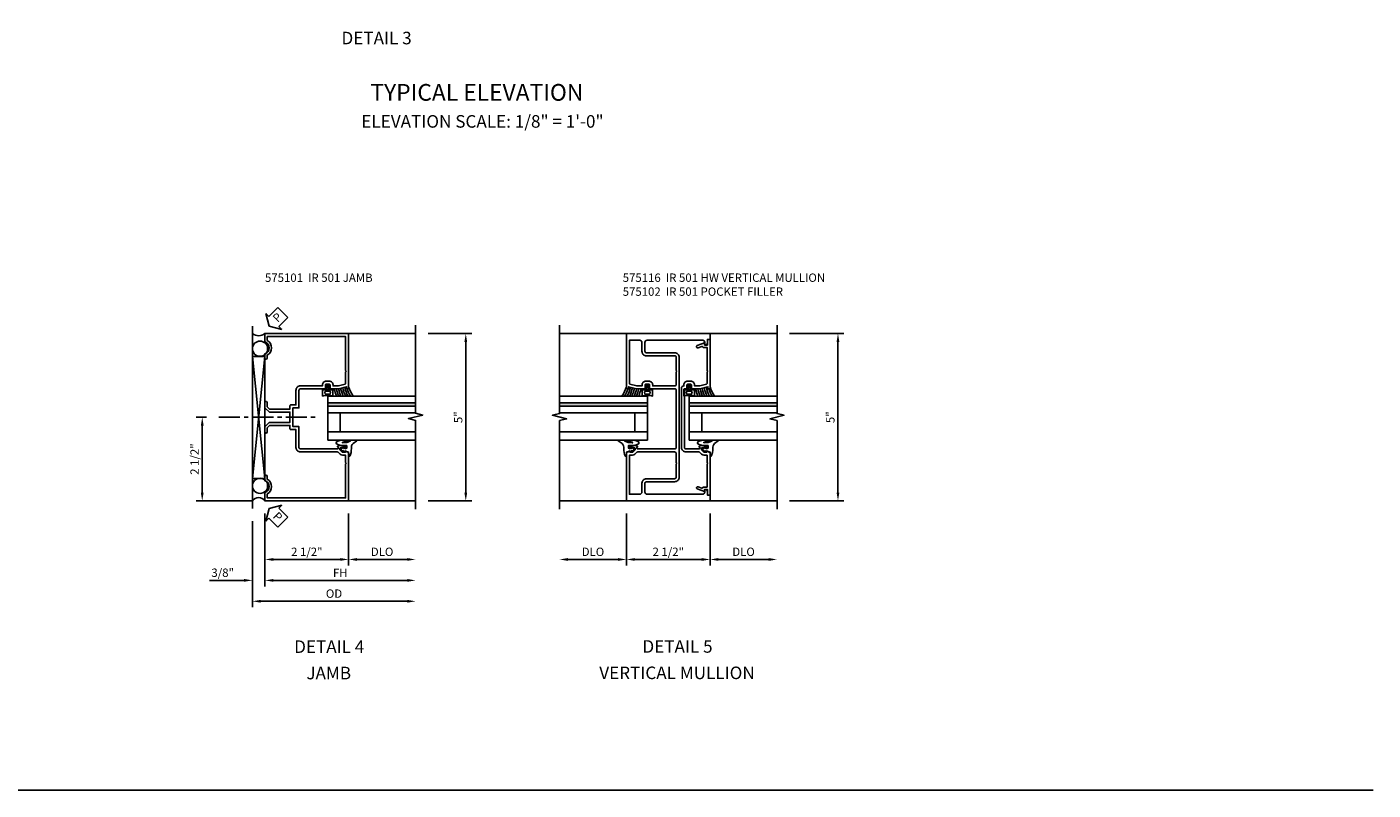
# Model space of a CAD drawing. Extents: x 0 to 71, y 0 to 46.8.
# Drawn here: x 30.8 to 71, y 0 to 22.8 of the extents above; entities that cross this region are included whole.
import ezdxf
from ezdxf.enums import TextEntityAlignment as Align

# ---------------------------------------------------------------- set-up
doc = ezdxf.new("R2010")
doc.units = 0
doc.header["$LTSCALE"] = 0.5
doc.header["$MEASUREMENT"] = 0
doc.linetypes.add('CENTER', pattern=[2, 1.25, -0.25, 0.25, -0.25])
doc.layers.get('0').update_dxf_attribs({"color": 4, "linetype": 'CONTINUOUS'})
for name, color, linetype in [('CENTER', 1, 'CENTER'), ('DIME', 2, 'CONTINUOUS'), ('FORMAT', 7, 'CONTINUOUS'), ('PARTSLIST', 3, 'CONTINUOUS'), ('TEXT', 3, 'CONTINUOUS')]:
    doc.layers.add(name, color=color, linetype=linetype)
doc.styles.get("Standard").update_dxf_attribs({"font": 'arial.ttf'})
doc.styles.add('TXT', font='arial.ttf')
doc.dimstyles.new('EXT_ON-OFF', dxfattribs={"dimscale": 2, "dimtxt": 0.125, "dimasz": 0.125, "dimexe": 0.09, "dimexo": 0.1875, "dimgap": 0.05, "dimtad": 3, "dimdec": 5, "dimzin": 3, "dimdsep": 46, "dimlunit": 5, "dimtxsty": 'STANDARD', "dimcen": 0, "dimse2": 1, "dimazin": 0, "dimtfac": 1, "dimtdec": 5, "dimtofl": 0, "dimtmove": 0, "dimatfit": 0, "dimfxl": 1, "dimfrac": 2, "dimtolj": 1, "dimtzin": 3, "dimarcsym": 0})
doc.dimstyles.new('EXT_ON-ON', dxfattribs={"dimscale": 2, "dimtxt": 0.125, "dimasz": 0.125, "dimexe": 0.09, "dimexo": 0.1875, "dimgap": 0.05, "dimtad": 3, "dimdec": 5, "dimzin": 3, "dimdsep": 46, "dimlunit": 5, "dimtxsty": 'STANDARD', "dimcen": 0, "dimazin": 0, "dimtfac": 1, "dimtdec": 5, "dimtofl": 0, "dimtmove": 0, "dimatfit": 0, "dimfxl": 1, "dimfrac": 2, "dimtolj": 1, "dimtzin": 3, "dimarcsym": 0})

# ---------------------------------------------------------------- blocks, each defined once
blk = doc.blocks.new('*D1798')
at = {"layer": 'DIME', "color": 0, "lineweight": -2, "transparency": 16777216}
for p, q in [((1.25, -2.194), (1.25, -3.749)), ((1.5, -3.569), (3, -3.569))]:
    blk.add_line(p, q, dxfattribs=at)
at = {"layer": 'DIME', "color": 0, "transparency": 16777216}
for points in [[(1.5, -3.527), (1.5, -3.611), (1.25, -3.569)], [(3, -3.527), (3, -3.611), (3.25, -3.569)]]:
    blk.add_solid(points, dxfattribs=at)
at = {"layer": 'DIME', "color": 0, "transparency": 16777216, "insert": (2.25, -3.34), "char_height": 0.25, "attachment_point": 5}
blk.add_mtext('\\A1;DLO', dxfattribs=at)
blk = doc.blocks.new('*D1800')
at = {"layer": 'DIME', "color": 0, "lineweight": -2, "transparency": 16777216}
for p, q in [((-1.25, -2.194), (-1.25, -3.749)), ((-1.5, -3.569), (-3, -3.569))]:
    blk.add_line(p, q, dxfattribs=at)
at = {"layer": 'DIME', "color": 0, "transparency": 16777216}
for points in [[(-3, -3.527), (-3, -3.611), (-3.25, -3.569)], [(-1.5, -3.527), (-1.5, -3.611), (-1.25, -3.569)]]:
    blk.add_solid(points, dxfattribs=at)
at = {"layer": 'DIME', "color": 0, "transparency": 16777216, "insert": (-2.25, -3.34), "char_height": 0.25, "attachment_point": 5}
blk.add_mtext('\\A1;DLO', dxfattribs=at)
blk = doc.blocks.new('*D1799')
at = {"layer": 'DIME', "color": 0, "lineweight": -2, "transparency": 16777216}
for p, q in [((-1.25, -2.194), (-1.25, -3.749)), ((1.25, -2.194), (1.25, -3.749)), ((-1, -3.569), (1, -3.569))]:
    blk.add_line(p, q, dxfattribs=at)
at = {"layer": 'DIME', "color": 0, "transparency": 16777216}
for points in [[(-1, -3.527), (-1, -3.611), (-1.25, -3.569)], [(1, -3.527), (1, -3.611), (1.25, -3.569)]]:
    blk.add_solid(points, dxfattribs=at)
at = {"layer": 'DIME', "color": 0, "transparency": 16777216, "insert": (0, -3.34), "char_height": 0.25, "attachment_point": 5}
blk.add_mtext('\\A1;2 1/2"', dxfattribs=at)
blk = doc.blocks.new('*D1801')
at = {"layer": 'DIME', "color": 0, "lineweight": -2, "transparency": 16777216}
for p, q in [((3.625, 3.181), (5.251, 3.181)), ((5.071, -1.569), (5.071, 2.931)), ((3.625, -1.819), (5.251, -1.819))]:
    blk.add_line(p, q, dxfattribs=at)
at = {"layer": 'DIME', "color": 0, "transparency": 16777216}
for points in [[(5.029, 2.931), (5.113, 2.931), (5.071, 3.181)], [(5.029, -1.569), (5.113, -1.569), (5.071, -1.819)]]:
    blk.add_solid(points, dxfattribs=at)
at = {"layer": 'DIME', "color": 0, "transparency": 16777216, "insert": (4.844, 0.681), "char_height": 0.25, "attachment_point": 5, "rotation": 90}
blk.add_mtext('\\A1;5"', dxfattribs=at)
blk = doc.blocks.new('B027074-M2')
blk.add_lwpolyline([(-0.144, 0.062), (-0.149, 0.035), (-0.257, 0.069), (-0.261, 0.13), (-0.259, 0.205), (-0.29, 0.195, 0.12571), (-0.341, -0.037, -0.226084), (-0.391, -0.19), (-0.502, -0.264, 0.644976), (-0.49, -0.29), (-0.361, -0.289, 0.151869), (-0.316, -0.272), (-0.257, -0.238, -0.029345), (-0.205, -0.221), (-0.083, -0.204, -0.653812), (-0.076, -0.224), (-0.241, -0.268, 1.018221), (-0.239, -0.29), (-0.105, -0.29, 0.064432), (0.084, -0.251, 0.752072), (0.084, -0.165, 0.070356), (-0.105, -0.124), (-0.201, -0.124), (-0.201, -0.051), (-0.147, -0.029), (-0.142, -0.068), (-0.106, -0.034), (-0.084, -0.065), (-0.03, -0.004), (-0.096, 0.052), (-0.106, 0.027)], format="xyb", close=True)
blk = doc.blocks.new('B127191M')
blk.add_lwpolyline([(-0.342, -0.086), (-0.342, 0.086), (-0.357, 0.156), (-0.166, 0.156), (-0.166, -0.156), (-0.357, -0.156)], close=True)
for points in [[(-0.209, -0.041, -1), (-0.299, -0.041), (-0.299, 0.041, -1), (-0.209, 0.041)], [(-0.166, -0.156), (-0.166, 0.156), (-0.151, 0.156, -0.414214), (-0.141, 0.146), (-0.141, 0.041, 0.414214), (-0.116, 0.016), (-0.026, 0.016, -1), (-0.026, -0.016), (-0.116, -0.016, 0.414214), (-0.141, -0.041), (-0.141, -0.146, -0.414214), (-0.151, -0.156)]]:
    blk.add_lwpolyline(points, format="xyb", close=True)
blk.add_lwpolyline([(-0.054, 0.016, 0.577261), (-0.049, 0.024), (-0.078, 0.048, -0.986654), (-0.054, 0.062), (-0.011, 0.015, -0.132542), (-0.01, 0.01), (-0.01, -0.01, -0.132542), (-0.011, -0.015), (-0.054, -0.062, -0.986654), (-0.078, -0.048), (-0.049, -0.024, 0.577261), (-0.054, -0.016)], format="xyb")
blk = doc.blocks.new('S575GT13125')
h = blk.add_hatch(color=256)
h.dxf.hatch_style = 1
h.paths.add_polyline_path([(1.017, 0.625), (1.107, 0.625), (1.107, 3.25), (1.017, 3.25)])
at = {"linetype": 'Continuous'}
for p, q in [((0, 3.25), (0, 0.625)), ((0.25, 3.25), (0.25, 0.625)), ((0.812, 3.25), (0.812, 0.625)), ((1.312, 3.25), (1.312, 0.625)), ((0.812, 1), (0.25, 1)), ((1.312, 0.625), (0, 0.625))]:
    blk.add_line(p, q, dxfattribs=at)
blk.add_lwpolyline([(1.017, 0.625), (1.107, 0.625), (1.107, 3.25), (1.017, 3.25)], close=True)
for centre, radius, start, end in [((1.868, 2.168), 0.96, 234.6637, 253.1457), ((1.755, 1.988), 0.811, 236.9864, 253.8612), ((1.755, 1.988), 0.874, 239.6304, 258.2379), ((1.755, 1.988), 0.937, 241.8623, 258.0267), ((1.755, 1.988), 1, 243.7755, 257.8422), ((1.755, 1.988), 1.063, 245.4362, 257.7554), ((1.755, 1.988), 1.126, 246.8928, 258.4501), ((1.755, 1.988), 1.189, 248.1818, 259.0697)]:
    blk.add_arc(centre, radius, start, end, dxfattribs=at)
at = {"xscale": -1, "rotation": 90}
blk.add_blockref('B027074-M2', (-0.291, 0.991), dxfattribs=at)
at = {"linetype": 'Continuous'}
blk.add_blockref('B127191M', (1.67, 0.625), dxfattribs=at)
blk = doc.blocks.new('B575102')
blk.add_lwpolyline([(0.937, -0.364), (0.997, -0.424, 0.198912), (1.071, -0.455), (1.16, -0.455), (1.16, -0.674), (1.18, -0.694), (1.16, -0.714), (1.16, -1.407), (1.049, -1.407, 0.315298), (1.03, -1.42), (1.029, -1.423, -0.414213), (1.003, -1.435), (0.891, -1.394, 1), (0.867, -1.46), (1.084, -1.539), (1.084, -1.477), (1.17, -1.477), (1.17, -1.607, 0.414214), (1.21, -1.647), (1.25, -1.647), (1.25, -0.372), (1.147, -0.336), (1.147, -0.365), (1.075, -0.365, -0.198912), (1.058, -0.358), (0.991, -0.291), (0.991, -0.252, -0.354119), (1.011, -0.228), (1.109, -0.207), (1.147, -0.207), (1.147, -0.236), (1.159, -0.236, 0.414214), (1.179, -0.216), (1.179, -0.187, 0.414214), (1.159, -0.167), (0.957, -0.167, 0.414214), (0.919, -0.205), (0.941, -0.205), (0.941, -0.242, -0.420084), (0.916, -0.267), (0.53, -0.267, -0.414214), (0.485, -0.222), (0.485, 1.529), (0.553, 1.529, 0.414214), (0.578, 1.554), (0.578, 1.561), (0.556, 1.561), (0.556, 1.645, -0.414214), (0.581, 1.67), (0.669, 1.67, -0.414214), (0.694, 1.645), (0.694, 1.561), (0.672, 1.561), (0.672, 1.554, 0.414214), (0.697, 1.529), (0.954, 1.529), (1.187, 1.591), (1.187, 1.529), (1.22, 1.529, 0.414214), (1.25, 1.559), (1.25, 3.009), (1.21, 3.009, 0.414214), (1.17, 2.969), (1.17, 2.839), (1.084, 2.839), (1.084, 2.901), (0.867, 2.822, 1), (0.891, 2.756), (1.003, 2.797, -0.414213), (1.029, 2.785), (1.03, 2.782, 0.315298), (1.049, 2.769), (1.16, 2.769), (1.16, 2.076), (1.18, 2.056), (1.16, 2.036), (1.16, 1.692, -0.339937), (1.145, 1.673), (0.943, 1.619), (0.784, 1.619), (0.784, 1.645, 0.414214), (0.669, 1.76), (0.581, 1.76, 0.414214), (0.466, 1.645), (0.466, 1.619), (0.457, 1.619, 0.414214), (0.395, 1.557), (0.395, -0.222, 0.414214), (0.53, -0.357), (0.919, -0.357, -0.198912)], format="xyb", close=True)
blk = doc.blocks.new('B575116')
for points in [[(-0.991, -0.252, 0.354119), (-1.011, -0.228), (-1.109, -0.207), (-1.147, -0.207), (-1.147, -0.236), (-1.159, -0.236, -0.414214), (-1.179, -0.216), (-1.179, -0.187, -0.414214), (-1.159, -0.167), (-0.957, -0.167, -0.414214), (-0.919, -0.205), (-0.941, -0.205), (-0.941, -0.242, 0.414214), (-0.916, -0.267), (0.19, -0.267, 0.414214), (0.235, -0.222), (0.235, 1.484, 0.414214), (0.19, 1.529), (-0.553, 1.529, -0.414214), (-0.578, 1.554), (-0.578, 1.561), (-0.556, 1.561), (-0.556, 1.645, 0.414214), (-0.581, 1.67), (-0.669, 1.67, 0.414214), (-0.694, 1.645), (-0.694, 1.561), (-0.672, 1.561), (-0.672, 1.554, -0.414214), (-0.697, 1.529), (-0.954, 1.529), (-1.188, 1.591), (-1.188, 1.529), (-1.22, 1.529, -0.414214), (-1.25, 1.559), (-1.25, 3.181), (1.25, 3.181), (1.25, 3.009), (1.17, 3.009), (1.17, 2.901, -0.414214), (1.108, 2.839), (1.09, 2.839), (1.09, 2.839), (1.09, 2.919, 0.414214), (1.028, 2.981), (-0.635, 2.981, 0.414214), (-0.697, 2.919), (-0.697, 2.652, 0.414214), (-0.652, 2.607), (0.19, 2.607, -0.414214), (0.325, 2.472), (0.325, -1.11, -0.414214), (0.19, -1.245), (-0.652, -1.245, 0.414214), (-0.697, -1.29), (-0.697, -1.557, 0.414214), (-0.635, -1.619), (1.028, -1.619, 0.414214), (1.09, -1.557), (1.09, -1.477), (1.09, -1.477), (1.108, -1.477, -0.414214), (1.17, -1.539), (1.17, -1.647), (1.25, -1.647), (1.25, -1.819), (-1.25, -1.819), (-1.25, -0.372), (-1.147, -0.336), (-1.147, -0.365), (-1.075, -0.365, 0.198912), (-1.058, -0.358), (-0.991, -0.291)], [(0.235, 2.076), (0.255, 2.056), (0.235, 2.036), (0.235, 1.664, -0.414214), (0.19, 1.619), (-0.466, 1.619), (-0.466, 1.645, 0.414214), (-0.581, 1.76), (-0.669, 1.76, 0.414214), (-0.784, 1.645), (-0.784, 1.619), (-0.943, 1.619), (-1.145, 1.673, -0.339937), (-1.16, 1.692), (-1.16, 2.981), (-0.849, 2.981, -0.414214), (-0.787, 2.919), (-0.787, 2.652, 0.414214), (-0.652, 2.517), (0.19, 2.517, -0.414214), (0.235, 2.472)], [(-0.997, -0.424, -0.198912), (-1.071, -0.455), (-1.16, -0.455), (-1.16, -1.619), (-0.849, -1.619, 0.414214), (-0.787, -1.557), (-0.787, -1.29, -0.414214), (-0.652, -1.155), (0.19, -1.155, 0.414214), (0.235, -1.11), (0.235, -0.714), (0.255, -0.694), (0.235, -0.674), (0.235, -0.402, 0.414214), (0.19, -0.357), (-0.919, -0.357, 0.198912), (-0.937, -0.364)]]:
    blk.add_lwpolyline(points, format="xyb", close=True)
blk = doc.blocks.new('*D1807')
at = {"layer": 'DIME', "color": 0, "lineweight": -2, "transparency": 16777216}
for p, q in [((1.25, -2.194), (1.25, -3.749)), ((1.5, -3.569), (3, -3.569))]:
    blk.add_line(p, q, dxfattribs=at)
at = {"layer": 'DIME', "color": 0, "transparency": 16777216}
for points in [[(1.5, -3.527), (1.5, -3.611), (1.25, -3.569)], [(3, -3.527), (3, -3.611), (3.25, -3.569)]]:
    blk.add_solid(points, dxfattribs=at)
at = {"layer": 'DIME', "color": 0, "transparency": 16777216, "insert": (2.25, -3.34), "char_height": 0.25, "attachment_point": 5}
blk.add_mtext('\\A1;DLO', dxfattribs=at)
blk = doc.blocks.new('*D1806')
at = {"layer": 'DIME', "color": 0, "lineweight": -2, "transparency": 16777216}
for p, q in [((-1.625, -2.421), (-1.625, -4.999)), ((-1.375, -4.819), (3, -4.819))]:
    blk.add_line(p, q, dxfattribs=at)
at = {"layer": 'DIME', "color": 0, "transparency": 16777216}
for points in [[(-1.375, -4.777), (-1.375, -4.861), (-1.625, -4.819)], [(3, -4.777), (3, -4.861), (3.25, -4.819)]]:
    blk.add_solid(points, dxfattribs=at)
at = {"layer": 'DIME', "color": 0, "transparency": 16777216, "insert": (0.813, -4.59), "char_height": 0.25, "attachment_point": 5}
blk.add_mtext('\\A1;OD', dxfattribs=at)
blk = doc.blocks.new('*D1805')
at = {"layer": 'DIME', "color": 0, "lineweight": -2, "transparency": 16777216}
for p, q in [((-1.25, -2.194), (-1.25, -4.374)), ((-1, -4.194), (3, -4.194))]:
    blk.add_line(p, q, dxfattribs=at)
at = {"layer": 'DIME', "color": 0, "transparency": 16777216}
for points in [[(-1, -4.152), (-1, -4.236), (-1.25, -4.194)], [(3, -4.152), (3, -4.236), (3.25, -4.194)]]:
    blk.add_solid(points, dxfattribs=at)
at = {"layer": 'DIME', "color": 0, "transparency": 16777216, "insert": (1, -3.969), "char_height": 0.25, "attachment_point": 5}
blk.add_mtext('\\A1;FH', dxfattribs=at)
blk = doc.blocks.new('*D1808')
at = {"layer": 'DIME', "color": 0, "linetype": 'Continuous', "lineweight": -2, "transparency": 16777216}
for p, q in [((-3, 0.681), (-3.305, 0.681)), ((-3.125, -1.569), (-3.125, 0.431)), ((-1.625, -1.819), (-3.305, -1.819))]:
    blk.add_line(p, q, dxfattribs=at)
at = {"layer": 'DIME', "color": 0, "linetype": 'Continuous', "transparency": 16777216}
for points in [[(-3.167, 0.431), (-3.083, 0.431), (-3.125, 0.681)], [(-3.167, -1.569), (-3.083, -1.569), (-3.125, -1.819)]]:
    blk.add_solid(points, dxfattribs=at)
at = {"layer": 'DIME', "color": 0, "linetype": 'Continuous', "transparency": 16777216, "insert": (-3.354, -0.569), "char_height": 0.25, "attachment_point": 5, "rotation": 90}
blk.add_mtext('\\A1;2 1/2"', dxfattribs=at)
blk = doc.blocks.new('*D1810')
at = {"layer": 'DIME', "color": 0, "lineweight": -2, "transparency": 16777216}
for p, q in [((-1.25, -2.194), (-1.25, -3.749)), ((1.25, -2.194), (1.25, -3.749)), ((-1, -3.569), (1, -3.569))]:
    blk.add_line(p, q, dxfattribs=at)
at = {"layer": 'DIME', "color": 0, "transparency": 16777216}
for points in [[(-1, -3.527), (-1, -3.611), (-1.25, -3.569)], [(1, -3.527), (1, -3.611), (1.25, -3.569)]]:
    blk.add_solid(points, dxfattribs=at)
at = {"layer": 'DIME', "color": 0, "transparency": 16777216, "insert": (0, -3.34), "char_height": 0.25, "attachment_point": 5}
blk.add_mtext('\\A1;2 1/2"', dxfattribs=at)
blk = doc.blocks.new('*D1809')
at = {"layer": 'DIME', "color": 0, "lineweight": -2, "transparency": 16777216}
for p, q in [((-1.25, -2.194), (-1.25, -4.374)), ((-1.625, -2.421), (-1.625, -4.374)), ((-1.875, -4.194), (-2.903, -4.194)), ((-1, -4.194), (-0.75, -4.194))]:
    blk.add_line(p, q, dxfattribs=at)
at = {"layer": 'DIME', "color": 0, "transparency": 16777216}
for points in [[(-1.875, -4.152), (-1.875, -4.236), (-1.625, -4.194)], [(-1, -4.152), (-1, -4.236), (-1.25, -4.194)]]:
    blk.add_solid(points, dxfattribs=at)
at = {"layer": 'DIME', "color": 0, "transparency": 16777216, "insert": (-2.514, -3.965), "char_height": 0.25, "attachment_point": 5}
blk.add_mtext('\\A1;3/8"', dxfattribs=at)
blk = doc.blocks.new('PSEAL2')
at = {"layer": 'TEXT', "color": 7}
for p, q in [((0.196, 0.338), (0, 0)), ((0.196, -0.338), (0, 0)), ((0.196, 0.21), (0.196, 0.338)), ((0.575, 0.21), (0.196, 0.21)), ((0.575, 0.21), (0.575, -0.21)), ((0.196, -0.21), (0.196, -0.338)), ((0.575, -0.21), (0.196, -0.21))]:
    blk.add_line(p, q, dxfattribs=at)
at = {"layer": 'TEXT', "color": 3}
blk.add_text('P', height=0.25, dxfattribs=at).set_placement((0.247, -0.116))
blk = doc.blocks.new('*D1811')
at = {"layer": 'DIME', "color": 0, "lineweight": -2, "transparency": 16777216}
for p, q in [((3.625, 3.181), (4.93, 3.181)), ((4.75, -1.569), (4.75, 2.931)), ((3.625, -1.819), (4.93, -1.819))]:
    blk.add_line(p, q, dxfattribs=at)
at = {"layer": 'DIME', "color": 0, "transparency": 16777216}
for points in [[(4.708, 2.931), (4.792, 2.931), (4.75, 3.181)], [(4.708, -1.569), (4.792, -1.569), (4.75, -1.819)]]:
    blk.add_solid(points, dxfattribs=at)
at = {"layer": 'DIME', "color": 0, "transparency": 16777216, "insert": (4.523, 0.681), "char_height": 0.25, "attachment_point": 5, "rotation": 90}
blk.add_mtext('\\A1;5"', dxfattribs=at)
blk = doc.blocks.new('B575101')
blk.add_lwpolyline([(0.919, -0.357, -0.198912), (0.937, -0.364), (0.997, -0.424, 0.198912), (1.071, -0.455), (1.16, -0.455), (1.16, -0.674), (1.18, -0.694), (1.16, -0.714), (1.16, -1.729), (-1.18, -1.729), (-1.18, -1.613, 0.566139), (-1.18, -1.171), (-1.18, -1.086, 1), (-1.25, -1.086), (-1.25, -1.215, -0.707107), (-1.25, -1.569), (-1.25, -1.819), (1.25, -1.819), (1.25, -0.372), (1.147, -0.336), (1.147, -0.365), (1.075, -0.365, -0.198912), (1.058, -0.358), (0.991, -0.291), (0.991, -0.252, -0.354119), (1.011, -0.228), (1.109, -0.207), (1.147, -0.207), (1.147, -0.236), (1.159, -0.236, 0.414214), (1.179, -0.216), (1.179, -0.187, 0.414214), (1.159, -0.167), (0.957, -0.167, 0.414214), (0.919, -0.205), (0.941, -0.205), (0.941, -0.242, -0.420084), (0.916, -0.267), (-0.19, -0.267, -0.414214), (-0.235, -0.222), (-0.235, 0.4), (-0.413, 0.4), (-0.413, 0.661), (-0.433, 0.681), (-0.413, 0.701), (-0.413, 0.962), (-0.235, 0.962), (-0.235, 1.484, -0.414214), (-0.19, 1.529), (0.553, 1.529, 0.414214), (0.578, 1.554), (0.578, 1.561), (0.556, 1.561), (0.556, 1.645, -0.414214), (0.581, 1.67), (0.669, 1.67, -0.414214), (0.694, 1.645), (0.694, 1.561), (0.672, 1.561), (0.672, 1.554, 0.414214), (0.697, 1.529), (0.954, 1.529), (1.187, 1.591), (1.187, 1.529), (1.22, 1.529, 0.414214), (1.25, 1.559), (1.25, 3.181), (-1.25, 3.181), (-1.25, 2.931, -0.707107), (-1.25, 2.577), (-1.25, 2.448, 1), (-1.18, 2.448), (-1.18, 2.533, 0.566139), (-1.18, 2.975), (-1.18, 3.091), (1.16, 3.091), (1.16, 2.076), (1.18, 2.056), (1.16, 2.036), (1.16, 1.692, -0.339937), (1.145, 1.673), (0.943, 1.619), (0.784, 1.619), (0.784, 1.645, 0.414214), (0.669, 1.76), (0.581, 1.76, 0.414214), (0.466, 1.645), (0.466, 1.619), (-0.19, 1.619, 0.414214), (-0.325, 1.484), (-0.325, 1.052), (-0.473, 1.052, 0.414214), (-0.503, 1.022), (-0.503, 0.927), (-1.111, 0.927), (-1.18, 0.996), (-1.18, 1.12, 1), (-1.25, 1.12), (-1.25, 0.967), (-1.12, 0.837), (-0.503, 0.837), (-0.503, 0.525), (-1.121, 0.525), (-1.25, 0.396), (-1.25, 0.242, 1), (-1.18, 0.242), (-1.18, 0.367), (-1.112, 0.435), (-0.503, 0.435), (-0.503, 0.34, 0.414214), (-0.473, 0.31), (-0.325, 0.31), (-0.325, -0.222, 0.414214), (-0.19, -0.357)], format="xyb", close=True)
blk = doc.blocks.new('S575VI104KCADS')
at = {"linetype": 'Continuous'}
for p, q in [((-1.25, 3.181), (-3.25, 3.181)), ((1.25, 3.181), (3.249985, 3.181)), ((-1.25, -1.819), (-3.250015, -1.819)), ((1.25, -1.819), (3.25, -1.819))]:
    blk.add_line(p, q, dxfattribs=at)
for points in [[(-3.250015, -2.069), (-3.250015, 0.578926), (-3.037799, 0.631995), (-3.462216, 0.739547), (-3.25, 0.792615), (-3.25, 3.431)], [(3.25, -2.069), (3.25, 0.578926), (3.037784, 0.631995), (3.462201, 0.739547), (3.249985, 0.792615), (3.249985, 3.431)]]:
    blk.add_lwpolyline(points, dxfattribs=at)
for name in ['B575116', 'B575102']:
    blk.add_blockref(name, (0, 0), dxfattribs=at)
at = {"linetype": 'Continuous', "rotation": 90}
blk.add_blockref('S575GT13125', (0, 0), dxfattribs=at)
at = {"linetype": 'Continuous', "xscale": -1, "rotation": 270}
blk.add_blockref('S575GT13125', (0, 0), dxfattribs=at)
at = {"layer": 'DIME'}
for base, p1, p2, angle, picture, middle in [((5.07108, 3.181), (3.25, -1.819), (3.249985, 3.181), 90, '*D1801', (4.843948, 0.681)), ((1.25, -3.569), (-1.25, -1.819), (1.25, -1.819), 180, '*D1799', (0, -3.339737))]:
    dim = blk.add_linear_dim(base=base, p1=p1, p2=p2, angle=angle, dimstyle='EXT_ON-ON', override={"dimpost": '"'}, dxfattribs=at)
    dim.commit()
    dim.dimension.update_dxf_attribs({"geometry": picture, "text_midpoint": middle})
for base, p1, p2, picture, middle in [((-3.250015, -3.569), (-1.25, -1.819), (-3.250015, -2.069), '*D1800', (-2.250007, -3.339651)), ((3.25, -3.569), (1.25, -1.819), (3.25, -2.069), '*D1798', (2.25, -3.339651))]:
    dim = blk.add_linear_dim(base=base, p1=p1, p2=p2, angle=180, text='DLO', dimstyle='EXT_ON-OFF', override={"dimpost": '"'}, dxfattribs=at)
    dim.commit()
    dim.dimension.update_dxf_attribs({"geometry": picture, "text_midpoint": middle})
blk = doc.blocks.new('S575VJ101M7KCADS')
for p, q in [((-1.625, 3.406436), (-1.625, -2.045564)), ((-1.625, 2.494937), (-1.25, -1.153347)), ((-1.625, -1.153347), (-1.25, 2.494937)), ((-1.25, 2.494937), (-1.625, 2.494937)), ((-1.25, -1.153347), (-1.625, -1.153347))]:
    blk.add_line(p, q)
at = {"linetype": 'Continuous'}
for p, q in [((1.25, 3.181), (3.25, 3.181)), ((1.25, -1.819), (3.250015, -1.819))]:
    blk.add_line(p, q, dxfattribs=at)
blk.add_lwpolyline([(3.250015, -2.069), (3.250015, 0.585993), (3.037799, 0.639062), (3.462216, 0.746614), (3.25, 0.799683), (3.25, 3.431)], dxfattribs=at)
blk.add_lwpolyline([(-1.25, -1.153347), (-1.625, -1.153347), (-1.625, 2.494937), (-1.25, 2.494937)], close=True, dxfattribs=at)
for centre in [(-1.398035, 2.729649), (-1.398035, -1.368268)]:
    blk.add_circle(centre, 0.227349)
for centre, radius, start, end in [((-1.4375, 3.431), 0.3125, 233.1301024, 306.8698976), ((-1.4375, -1.937973), 0.222061, 32.396137, 147.603863)]:
    blk.add_arc(centre, radius, start, end)
at = {"layer": 'CENTER'}
blk.add_line((-2.625, 0.681), (0.272779, 0.681), dxfattribs=at)
blk.add_blockref('B575101', (0, 0))
at = {"xscale": -1, "rotation": 270}
blk.add_blockref('S575GT13125', (0, 0), dxfattribs=at)
at = {"layer": 'TEXT'}
for p, rotation in [((-1.125, 3.406956), 44.99999999999992), ((-1.125, -2.045044), 315.0000000000001)]:
    blk.add_blockref('PSEAL2', p, dxfattribs=dict(at, rotation=rotation))
at = {"layer": 'DIME'}
for base, p1, p2, angle, picture, middle in [((4.75, 3.181), (3.250015, -1.819), (3.25, 3.181), 90, '*D1811', (4.522868, 0.681)), ((-1.625, -4.194), (-1.25, -1.819), (-1.625, -2.045564), 180, '*D1809', (-2.514222, -3.964651)), ((1.25, -3.569), (-1.25, -1.819), (1.25, -1.819), 180, '*D1810', (0, -3.339737))]:
    dim = blk.add_linear_dim(base=base, p1=p1, p2=p2, angle=angle, dimstyle='EXT_ON-ON', override={"dimpost": '"'}, dxfattribs=at)
    dim.commit()
    dim.dimension.update_dxf_attribs({"geometry": picture, "text_midpoint": middle})
at = {"layer": 'DIME', "linetype": 'Continuous'}
dim = blk.add_linear_dim(base=(-3.125, 0.681), p1=(-1.25, -1.819), p2=(-2.625, 0.681), angle=90, dimstyle='EXT_ON-ON', override={"dimpost": '"'}, dxfattribs=at)
dim.commit()
dim.dimension.update_dxf_attribs({"geometry": '*D1808', "text_midpoint": (-3.354263, -0.569)})
at = {"layer": 'DIME'}
for base, p1, text, picture, middle in [((3.250015, -4.194), (-1.25, -1.819), 'FH', '*D1805', (1.000007, -3.969)), ((3.250015, -3.569), (1.25, -1.819), 'DLO', '*D1807', (2.250007, -3.339651)), ((3.250015, -4.819), (-1.625, -2.045564), 'OD', '*D1806', (0.812507, -4.589651))]:
    dim = blk.add_linear_dim(base=base, p1=p1, p2=(3.250015, -2.069), angle=180, text=text, dimstyle='EXT_ON-OFF', override={"dimpost": '"'}, dxfattribs=at)
    dim.commit()
    dim.dimension.update_dxf_attribs({"geometry": picture, "text_midpoint": middle})

msp = doc.modelspace()

# ---------------------------------------------------------------- linework, layer by layer
at = {"layer": 'FORMAT'}
msp.add_lwpolyline([(70.981, 0), (0, 0), (0, 46.77)], dxfattribs=at)

# ---------------------------------------------------------------- block references
for name, p in [('S575VJ101M7KCADS', (39.119, 10.461)), ('S575VI104KCADS', (49.92, 10.461))]:
    msp.add_blockref(name, p)

# ---------------------------------------------------------------- texts
at = {"layer": 'PARTSLIST', "char_height": 0.25, "attachment_point": 1, "style": 'TXT'}
for s, insert, width in [('575101  IR 501 JAMB', (37.869, 15.438), 6.93783), ('575116  IR 501 HW VERTICAL MULLION\\P575102  IR 501 POCKET FILLER', (48.559, 15.438), 8.6348)]:
    msp.add_mtext(s, dxfattribs=dict(at, insert=insert, width=width))
at = {"layer": 'TEXT'}
for s, p in [('DETAIL 3', (41.204, 22.287)), ('DETAIL 4', (39.789, 4.099)), ('DETAIL 5', (50.196, 4.105)), ('JAMB', (39.774, 3.31)), ('VERTICAL MULLION', (50.181, 3.316))]:
    msp.add_text(s, height=0.375, dxfattribs=at).set_placement(p, align=Align.CENTER)
at = {"layer": 'TEXT', "linetype": 'Continuous'}
msp.add_text('TYPICAL ELEVATION', height=0.5, dxfattribs=at).set_placement((44.201, 20.601), align=Align.CENTER)
at = {"layer": 'TEXT', "insert": (44.368, 20.171), "char_height": 0.375, "width": 15.25, "attachment_point": 2}
msp.add_mtext('ELEVATION SCALE: 1/8" = 1\'-0"', dxfattribs=at)

doc.saveas('drawing.dxf')
